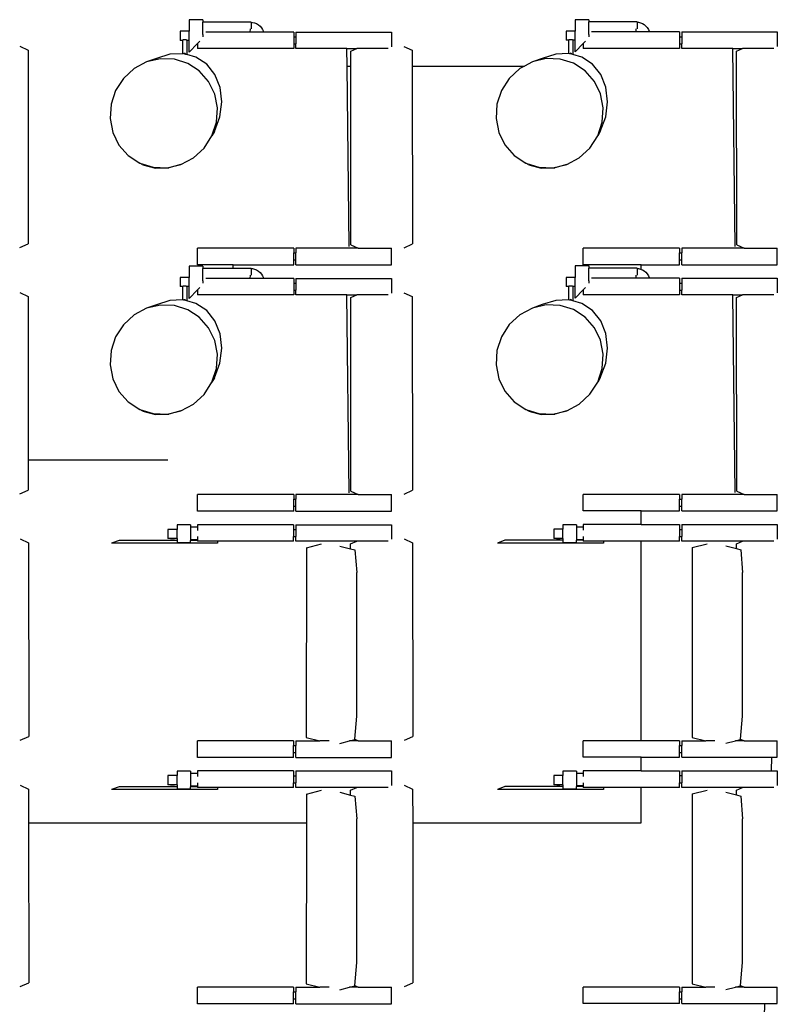
# Model space of a CAD drawing. Units: centimetres. Extents: x 580 to 3041, y 104 to 1175.
# Drawn here: x 2512 to 2679, y 566 to 783 of the extents above; entities that cross this region are included whole.
import ezdxf

# ---------------------------------------------------------------- set-up
doc = ezdxf.new("R2010")
doc.units = ezdxf.units.CM

msp = doc.modelspace()

# ---------------------------------------------------------------- linework, layer by layer
for p, q in [((2552.12, 782.86), (2549.12, 782.86)), ((2549.12, 782.86), (2549.12, 780.32)), ((2552.12, 782.86), (2552.12, 782.36)), ((2562.8, 782.36), (2552.12, 782.36)), ((2552.12, 779.63), (2552.12, 782.36)), ((2562.8, 782.31), (2562.8, 782.36)), ((2562.8, 782.31), (2563.09, 782.29)), ((2562.8, 782.31), (2562.8, 780.84)), ((2563.09, 782.29), (2563.54, 782.18)), ((2563.54, 782.18), (2563.98, 782)), ((2563.98, 782), (2564.38, 781.76)), ((2637.23, 782.88), (2634.23, 782.88)), ((2634.23, 782.88), (2634.23, 780.34)), ((2637.23, 782.88), (2637.23, 782.38)), ((2647.91, 782.38), (2637.23, 782.38)), ((2637.23, 779.64), (2637.23, 782.38)), ((2647.91, 782.32), (2647.91, 782.38)), ((2647.91, 782.32), (2648.2, 782.3)), ((2647.91, 782.32), (2647.91, 780.85)), ((2648.2, 782.3), (2648.65, 782.19)), ((2648.65, 782.19), (2649.09, 782.02)), ((2649.09, 782.02), (2649.49, 781.78)), ((2549.12, 780.32), (2547.12, 780.32)), ((2547.12, 780.32), (2547.12, 778.32)), ((2549.12, 778.32), (2549.12, 780.32)), ((2562.57, 780.15), (2552.77, 780.15)), ((2562.57, 780.15), (2562.62, 780.84)), ((2565.52, 780.15), (2562.57, 780.15)), ((2564.38, 781.76), (2564.73, 781.46)), ((2564.73, 781.46), (2565.04, 781.11)), ((2565.04, 781.11), (2565.29, 780.72)), ((2565.29, 780.72), (2565.48, 780.29)), ((2565.48, 780.29), (2565.52, 780.15)), ((2572.15, 780.15), (2565.52, 780.15)), ((2572.15, 780.15), (2572.15, 779.11)), ((2572.65, 780.15), (2572.65, 779.11)), ((2572.65, 780.15), (2593.72, 780.15)), ((2593.72, 780.15), (2593.72, 776.92)), ((2634.23, 780.34), (2632.23, 780.34)), ((2632.23, 780.34), (2632.23, 778.34)), ((2634.23, 778.34), (2634.23, 780.34)), ((2647.68, 780.17), (2637.88, 780.17)), ((2647.68, 780.17), (2647.73, 780.86)), ((2650.63, 780.17), (2647.68, 780.17)), ((2649.49, 781.78), (2649.85, 781.48)), ((2649.85, 781.48), (2650.15, 781.13)), ((2650.15, 781.13), (2650.4, 780.73)), ((2650.4, 780.73), (2650.59, 780.31)), ((2650.59, 780.31), (2650.63, 780.17)), ((2657.26, 780.17), (2650.63, 780.17)), ((2657.26, 780.17), (2657.26, 779.12)), ((2657.76, 780.17), (2657.76, 779.12)), ((2657.76, 780.17), (2678.83, 780.17)), ((2678.83, 780.17), (2678.83, 776.93)), ((2547.65, 778.32), (2547.12, 778.32)), ((2547.66, 778.37), (2547.65, 778.36)), ((2547.65, 778.36), (2547.65, 778.32)), ((2547.65, 778.32), (2547.65, 775.38)), ((2547.71, 778.39), (2547.66, 778.37)), ((2547.79, 778.4), (2547.71, 778.39)), ((2547.88, 778.41), (2547.79, 778.4)), ((2548, 778.42), (2547.88, 778.41)), ((2548.12, 778.42), (2548, 778.42)), ((2548.25, 778.42), (2548.12, 778.42)), ((2548.36, 778.41), (2548.25, 778.42)), ((2548.46, 778.4), (2548.36, 778.41)), ((2548.54, 778.39), (2548.46, 778.4)), ((2548.46, 778.32), (2548.46, 778.32)), ((2548.59, 778.37), (2548.54, 778.39)), ((2548.6, 778.36), (2548.59, 778.37)), ((2548.59, 778.34), (2548.6, 778.36)), ((2548.6, 778.32), (2548.59, 778.32)), ((2548.6, 778.36), (2548.6, 778.32)), ((2549.12, 778.32), (2548.6, 778.32)), ((2548.6, 778.32), (2548.6, 775.17)), ((2549.12, 775.74), (2549.12, 778.32)), ((2550.92, 777.61), (2549.12, 775.74)), ((2551.44, 778.15), (2550.92, 777.61)), ((2550.92, 777.61), (2550.92, 776.51)), ((2552.12, 779.63), (2552.12, 779.06)), ((2572.15, 779.11), (2572.65, 779.11)), ((2572.15, 779.11), (2572.15, 777.56)), ((2572.15, 777.56), (2572.65, 777.56)), ((2572.15, 777.56), (2572.15, 776.51)), ((2572.65, 779.11), (2572.65, 777.56)), ((2572.65, 776.51), (2572.65, 777.56)), ((2632.76, 778.34), (2632.23, 778.34)), ((2632.77, 778.39), (2632.76, 778.37)), ((2632.76, 778.37), (2632.76, 778.34)), ((2632.76, 778.34), (2632.76, 775.39)), ((2632.82, 778.4), (2632.77, 778.39)), ((2632.9, 778.42), (2632.82, 778.4)), ((2633, 778.43), (2632.9, 778.42)), ((2633.11, 778.43), (2633, 778.43)), ((2633.23, 778.43), (2633.11, 778.43)), ((2633.36, 778.43), (2633.23, 778.43)), ((2633.47, 778.43), (2633.36, 778.43)), ((2633.57, 778.42), (2633.47, 778.43)), ((2633.65, 778.4), (2633.57, 778.42)), ((2633.57, 778.34), (2633.57, 778.34)), ((2633.7, 778.39), (2633.65, 778.4)), ((2633.71, 778.37), (2633.7, 778.39)), ((2633.7, 778.36), (2633.71, 778.37)), ((2633.71, 778.34), (2633.7, 778.34)), ((2633.71, 778.37), (2633.71, 778.34)), ((2634.23, 778.34), (2633.71, 778.34)), ((2633.71, 778.34), (2633.71, 775.19)), ((2634.23, 775.76), (2634.23, 778.34)), ((2636.03, 777.62), (2634.23, 775.76)), ((2636.55, 778.16), (2636.03, 777.62)), ((2636.03, 777.62), (2636.03, 776.53)), ((2637.23, 779.64), (2637.23, 779.07)), ((2657.26, 779.12), (2657.76, 779.12)), ((2657.26, 779.12), (2657.26, 777.57)), ((2657.26, 777.57), (2657.76, 777.57)), ((2657.26, 777.57), (2657.26, 776.53)), ((2657.76, 779.12), (2657.76, 777.57)), ((2657.76, 776.53), (2657.76, 777.57)), ((2511.72, 777), (2513.56, 776.14)), ((2513.56, 776.14), (2513.62, 733.45)), ((2547.65, 775.38), (2544.85, 775.29)), ((2547.83, 775.39), (2547.65, 775.38)), ((2547.94, 775.35), (2547.83, 775.39)), ((2548, 775.41), (2547.94, 775.35)), ((2548.4, 775.23), (2547.94, 775.35)), ((2548.12, 775.45), (2548, 775.41)), ((2548.25, 775.41), (2548.12, 775.45)), ((2548.36, 775.3), (2548.25, 775.41)), ((2572.15, 776.51), (2550.92, 776.51)), ((2583.9, 776.51), (2572.65, 776.51)), ((2583.95, 772.62), (2583.9, 776.51)), ((2583.9, 776.51), (2586.06, 776.51)), ((2584.73, 775.9), (2586.06, 776.51)), ((2584.73, 772.62), (2584.73, 775.9)), ((2592.98, 776.51), (2586.06, 776.51)), ((2596.47, 776.98), (2598.31, 776.13)), ((2598.31, 776.13), (2598.32, 772.62)), ((2632.76, 775.39), (2629.96, 775.3)), ((2632.94, 775.4), (2632.76, 775.39)), ((2633.05, 775.37), (2632.94, 775.4)), ((2633.11, 775.42), (2633.05, 775.37)), ((2633.51, 775.24), (2633.05, 775.37)), ((2633.23, 775.46), (2633.11, 775.42)), ((2633.36, 775.42), (2633.23, 775.46)), ((2633.47, 775.31), (2633.36, 775.42)), ((2657.26, 776.53), (2636.03, 776.53)), ((2669.01, 776.53), (2657.76, 776.53)), ((2669.53, 732.88), (2669.01, 776.53)), ((2669.01, 776.53), (2671.17, 776.53)), ((2669.84, 775.91), (2671.17, 776.53)), ((2669.9, 733.22), (2669.84, 775.91)), ((2678.09, 776.53), (2671.17, 776.53)), ((2539.72, 773.56), (2536.94, 772.08)), ((2541.86, 774.34), (2539.72, 773.56)), ((2542.76, 774.27), (2539.72, 773.56)), ((2544.85, 775.29), (2541.86, 774.34)), ((2545.84, 774.16), (2542.76, 774.27)), ((2548.77, 773.24), (2545.84, 774.16)), ((2548.4, 775.23), (2548.36, 775.3)), ((2548.6, 775.17), (2548.4, 775.23)), ((2550.6, 774.62), (2548.6, 775.17)), ((2551.34, 771.57), (2548.77, 773.24)), ((2552.98, 773.04), (2550.6, 774.62)), ((2624.83, 773.57), (2623.04, 772.62)), ((2626.97, 774.35), (2624.83, 773.57)), ((2627.87, 774.28), (2624.83, 773.57)), ((2629.96, 775.3), (2626.97, 774.35)), ((2630.95, 774.17), (2627.87, 774.28)), ((2633.88, 773.25), (2630.95, 774.17)), ((2633.51, 775.24), (2633.47, 775.31)), ((2633.71, 775.19), (2633.51, 775.24)), ((2635.71, 774.63), (2633.71, 775.19)), ((2636.45, 771.58), (2633.88, 773.25)), ((2638.09, 773.06), (2635.71, 774.63)), ((2536.94, 772.08), (2534.61, 769.93)), ((2553.37, 769.26), (2551.34, 771.57)), ((2554.79, 770.77), (2552.98, 773.04)), ((2583.95, 772.62), (2584.73, 772.62)), ((2584.42, 732.87), (2583.95, 772.62)), ((2584.79, 733.2), (2584.73, 772.62)), ((2598.32, 772.62), (2623.04, 772.62)), ((2598.32, 772.62), (2598.37, 733.43)), ((2622.05, 772.09), (2619.72, 769.94)), ((2623.04, 772.62), (2622.05, 772.09)), ((2638.48, 769.27), (2636.45, 771.58)), ((2639.9, 770.78), (2638.09, 773.06)), ((2534.61, 769.93), (2532.88, 767.25)), ((2554.73, 766.47), (2553.37, 769.26)), ((2555.91, 767.94), (2554.79, 770.77)), ((2619.72, 769.94), (2617.99, 767.27)), ((2639.84, 766.49), (2638.48, 769.27)), ((2641.02, 767.96), (2639.9, 770.78)), ((2532.88, 767.25), (2531.88, 764.23)), ((2556.28, 764.76), (2555.91, 767.94)), ((2617.99, 767.27), (2616.99, 764.25)), ((2641.39, 764.78), (2641.02, 767.96)), ((2555.33, 763.4), (2554.73, 766.47)), ((2555.86, 761.45), (2556.28, 764.76)), ((2640.44, 763.41), (2639.84, 766.49)), ((2640.97, 761.46), (2641.39, 764.78)), ((2531.88, 764.23), (2531.67, 761.08)), ((2555.11, 760.25), (2555.33, 763.4)), ((2616.99, 764.25), (2616.78, 761.1)), ((2640.23, 760.26), (2640.44, 763.41)), ((2531.67, 761.08), (2532.26, 758.01)), ((2554.11, 757.23), (2555.11, 760.25)), ((2554.68, 758.22), (2555.86, 761.45)), ((2616.78, 761.1), (2617.37, 758.02)), ((2639.22, 757.25), (2640.23, 760.26)), ((2639.79, 758.23), (2640.97, 761.46)), ((2532.26, 758.01), (2533.62, 755.22)), ((2554.68, 758.22), (2554.11, 757.23)), ((2617.37, 758.02), (2618.73, 755.24)), ((2639.79, 758.23), (2639.22, 757.25)), ((2552.39, 754.56), (2554.11, 757.23)), ((2637.5, 754.57), (2639.22, 757.25)), ((2533.62, 755.22), (2535.66, 752.92)), ((2550.05, 752.41), (2552.39, 754.56)), ((2618.73, 755.24), (2620.77, 752.93)), ((2635.16, 752.42), (2637.5, 754.57)), ((2535.66, 752.92), (2538.23, 751.25)), ((2547.28, 750.92), (2550.05, 752.41)), ((2620.77, 752.93), (2623.34, 751.26)), ((2632.39, 750.94), (2635.16, 752.42)), ((2538.23, 751.25), (2541.15, 750.32)), ((2538.89, 750.86), (2538.23, 751.25)), ((2538.89, 750.86), (2541.66, 750.1)), ((2541.15, 750.32), (2544.24, 750.21)), ((2541.66, 750.1), (2544.64, 750.19)), ((2544.24, 750.21), (2547.28, 750.92)), ((2547.28, 750.92), (2544.64, 750.19)), ((2623.34, 751.26), (2626.26, 750.34)), ((2624, 750.88), (2623.34, 751.26)), ((2624, 750.88), (2626.77, 750.11)), ((2626.26, 750.34), (2629.35, 750.23)), ((2626.77, 750.11), (2629.75, 750.21)), ((2629.35, 750.23), (2632.39, 750.94)), ((2632.39, 750.94), (2629.75, 750.21)), ((2511.78, 732.6), (2513.62, 733.45)), ((2550.92, 728.82), (2550.92, 732.46)), ((2558.83, 732.46), (2550.92, 732.46)), ((2558.83, 732.46), (2558.83, 732.56)), ((2572.15, 732.46), (2558.83, 732.46)), ((2572.15, 732.46), (2572.15, 731.42)), ((2572.65, 732.46), (2572.65, 731.42)), ((2586.39, 732.46), (2572.65, 732.46)), ((2584.79, 733.2), (2586.39, 732.46)), ((2586.39, 732.46), (2593.72, 732.46)), ((2593.72, 728.82), (2593.72, 732.46)), ((2596.53, 732.58), (2598.37, 733.43)), ((2636.03, 728.84), (2636.03, 732.48)), ((2648.83, 732.48), (2636.03, 732.48)), ((2648.83, 732.48), (2648.83, 732.63)), ((2657.26, 732.48), (2648.83, 732.48)), ((2657.26, 732.48), (2657.26, 731.43)), ((2657.76, 732.48), (2657.76, 731.43)), ((2671.5, 732.48), (2657.76, 732.48)), ((2669.9, 733.22), (2671.5, 732.48)), ((2671.5, 732.48), (2678.83, 732.48)), ((2678.83, 728.84), (2678.83, 732.48)), ((2572.15, 731.42), (2572.65, 731.42)), ((2572.15, 729.87), (2572.15, 731.42)), ((2572.15, 729.87), (2572.65, 729.87)), ((2572.15, 728.82), (2572.15, 729.87)), ((2572.65, 729.87), (2572.65, 731.42)), ((2572.65, 728.82), (2572.65, 729.87)), ((2657.26, 731.43), (2657.76, 731.43)), ((2657.26, 729.88), (2657.26, 731.43)), ((2657.26, 729.88), (2657.76, 729.88)), ((2657.26, 728.84), (2657.26, 729.88)), ((2657.76, 729.88), (2657.76, 731.43)), ((2657.76, 728.84), (2657.76, 729.88)), ((2552.12, 728.53), (2549.12, 728.53)), ((2549.12, 728.53), (2549.12, 725.99)), ((2558.83, 728.82), (2550.92, 728.82)), ((2552.12, 728.53), (2552.12, 728.03)), ((2558.83, 728.03), (2552.12, 728.03)), ((2552.12, 725.3), (2552.12, 728.03)), ((2558.83, 728.03), (2558.83, 728.82)), ((2558.83, 728.82), (2572.15, 728.82)), ((2562.8, 728.03), (2558.83, 728.03)), ((2562.8, 727.98), (2562.8, 728.03)), ((2562.8, 727.98), (2563.09, 727.96)), ((2562.8, 727.98), (2562.8, 726.51)), ((2563.09, 727.96), (2563.54, 727.85)), ((2563.54, 727.85), (2563.98, 727.67)), ((2563.98, 727.67), (2564.38, 727.43)), ((2572.65, 728.82), (2593.72, 728.82)), ((2637.23, 728.55), (2634.23, 728.55)), ((2634.23, 728.55), (2634.23, 726.01)), ((2648.83, 728.84), (2636.03, 728.84)), ((2637.23, 728.55), (2637.23, 728.05)), ((2647.91, 728.05), (2637.23, 728.05)), ((2637.23, 725.31), (2637.23, 728.05)), ((2647.91, 727.99), (2647.91, 728.05)), ((2647.91, 727.99), (2648.2, 727.97)), ((2647.91, 727.99), (2647.91, 726.52)), ((2648.2, 727.97), (2648.65, 727.86)), ((2648.65, 727.86), (2648.83, 727.79)), ((2648.83, 727.79), (2648.83, 728.84)), ((2648.83, 728.84), (2657.26, 728.84)), ((2648.83, 727.79), (2649.09, 727.69)), ((2649.09, 727.69), (2649.49, 727.45)), ((2657.76, 728.84), (2678.83, 728.84)), ((2549.12, 725.99), (2547.12, 725.99)), ((2547.12, 725.99), (2547.12, 723.99)), ((2549.12, 723.99), (2549.12, 725.99)), ((2562.57, 725.82), (2552.77, 725.82)), ((2562.57, 725.82), (2562.62, 726.51)), ((2565.52, 725.82), (2562.57, 725.82)), ((2564.38, 727.43), (2564.73, 727.13)), ((2564.73, 727.13), (2565.04, 726.78)), ((2565.04, 726.78), (2565.29, 726.39)), ((2565.29, 726.39), (2565.48, 725.96)), ((2565.48, 725.96), (2565.52, 725.82)), ((2572.15, 725.82), (2565.52, 725.82)), ((2572.15, 725.82), (2572.15, 724.78)), ((2572.65, 725.82), (2572.65, 724.78)), ((2572.65, 725.82), (2593.72, 725.82)), ((2593.72, 725.82), (2593.72, 722.59)), ((2634.23, 726.01), (2632.23, 726.01)), ((2632.23, 726.01), (2632.23, 724.01)), ((2634.23, 724.01), (2634.23, 726.01)), ((2647.68, 725.84), (2637.88, 725.84)), ((2647.68, 725.84), (2647.73, 726.53)), ((2650.63, 725.84), (2647.68, 725.84)), ((2649.49, 727.45), (2649.85, 727.15)), ((2649.85, 727.15), (2650.15, 726.8)), ((2650.15, 726.8), (2650.4, 726.4)), ((2650.4, 726.4), (2650.59, 725.98)), ((2650.59, 725.98), (2650.63, 725.84)), ((2657.26, 725.84), (2650.63, 725.84)), ((2657.26, 725.84), (2657.26, 724.79)), ((2657.76, 725.84), (2657.76, 724.79)), ((2657.76, 725.84), (2678.83, 725.84)), ((2678.83, 725.84), (2678.83, 722.6)), ((2547.65, 723.99), (2547.12, 723.99)), ((2547.66, 724.04), (2547.65, 724.03)), ((2547.65, 724.03), (2547.65, 723.99)), ((2547.65, 723.99), (2547.65, 721.05)), ((2547.71, 724.06), (2547.66, 724.04)), ((2547.79, 724.07), (2547.71, 724.06)), ((2547.79, 723.99), (2547.78, 723.99)), ((2547.88, 724.08), (2547.79, 724.07)), ((2548, 724.09), (2547.88, 724.08)), ((2548.12, 724.09), (2548, 724.09)), ((2548.25, 724.09), (2548.12, 724.09)), ((2548.36, 724.08), (2548.25, 724.09)), ((2548.46, 724.07), (2548.36, 724.08)), ((2548.54, 724.06), (2548.46, 724.07)), ((2548.59, 724.04), (2548.54, 724.06)), ((2548.6, 724.03), (2548.59, 724.04)), ((2548.59, 724.01), (2548.6, 724.03)), ((2548.6, 723.99), (2548.59, 723.99)), ((2548.6, 724.03), (2548.6, 723.99)), ((2549.12, 723.99), (2548.6, 723.99)), ((2548.6, 723.99), (2548.6, 720.84)), ((2549.12, 721.41), (2549.12, 723.99)), ((2550.92, 723.28), (2549.12, 721.41)), ((2551.44, 723.82), (2550.92, 723.28)), ((2550.92, 723.28), (2550.92, 722.18)), ((2552.12, 725.3), (2552.12, 724.73)), ((2572.15, 724.78), (2572.65, 724.78)), ((2572.15, 724.78), (2572.15, 723.23)), ((2572.15, 723.23), (2572.65, 723.23)), ((2572.15, 723.23), (2572.15, 722.18)), ((2572.65, 724.78), (2572.65, 723.23)), ((2572.65, 722.18), (2572.65, 723.23)), ((2632.76, 724.01), (2632.23, 724.01)), ((2632.77, 724.06), (2632.76, 724.04)), ((2632.76, 724.04), (2632.76, 724.01)), ((2632.76, 724.01), (2632.76, 721.06)), ((2632.82, 724.07), (2632.77, 724.06)), ((2632.9, 724.09), (2632.82, 724.07)), ((2633, 724.1), (2632.9, 724.09)), ((2633.11, 724.1), (2633, 724.1)), ((2633.23, 724.1), (2633.11, 724.1)), ((2633.36, 724.1), (2633.23, 724.1)), ((2633.47, 724.1), (2633.36, 724.1)), ((2633.57, 724.09), (2633.47, 724.1)), ((2633.65, 724.07), (2633.57, 724.09)), ((2633.7, 724.06), (2633.65, 724.07)), ((2633.71, 724.04), (2633.7, 724.06)), ((2633.7, 724.03), (2633.71, 724.04)), ((2633.71, 724.01), (2633.7, 724.01)), ((2633.71, 724.04), (2633.71, 724.01)), ((2634.23, 724.01), (2633.71, 724.01)), ((2633.71, 724.01), (2633.71, 720.86)), ((2634.23, 721.43), (2634.23, 724.01)), ((2636.03, 723.29), (2634.23, 721.43)), ((2636.55, 723.83), (2636.03, 723.29)), ((2636.03, 723.29), (2636.03, 722.2)), ((2637.23, 725.31), (2637.23, 724.74)), ((2657.26, 724.79), (2657.76, 724.79)), ((2657.26, 724.79), (2657.26, 723.24)), ((2657.26, 723.24), (2657.76, 723.24)), ((2657.26, 723.24), (2657.26, 722.2)), ((2657.76, 724.79), (2657.76, 723.24)), ((2657.76, 722.2), (2657.76, 723.24)), ((2511.72, 722.67), (2513.56, 721.81)), ((2513.56, 721.81), (2513.61, 685.72)), ((2547.65, 721.05), (2544.85, 720.96)), ((2547.83, 721.06), (2547.65, 721.05)), ((2547.94, 721.02), (2547.83, 721.06)), ((2548, 721.08), (2547.94, 721.02)), ((2548.12, 721.12), (2548, 721.08)), ((2548.25, 721.08), (2548.12, 721.12)), ((2548.36, 720.97), (2548.25, 721.08)), ((2572.15, 722.18), (2550.92, 722.18)), ((2583.9, 722.18), (2572.65, 722.18)), ((2584.42, 678.54), (2583.9, 722.18)), ((2583.9, 722.18), (2586.06, 722.18)), ((2584.73, 721.57), (2586.06, 722.18)), ((2584.79, 678.87), (2584.73, 721.57)), ((2592.98, 722.18), (2586.06, 722.18)), ((2596.47, 722.65), (2598.31, 721.8)), ((2598.31, 721.8), (2598.37, 679.1)), ((2632.76, 721.06), (2629.96, 720.97)), ((2632.94, 721.07), (2632.76, 721.06)), ((2633.05, 721.04), (2632.94, 721.07)), ((2633.11, 721.09), (2633.05, 721.04)), ((2633.23, 721.13), (2633.11, 721.09)), ((2633.36, 721.09), (2633.23, 721.13)), ((2633.47, 720.98), (2633.36, 721.09)), ((2657.26, 722.2), (2636.03, 722.2)), ((2669.01, 722.2), (2657.76, 722.2)), ((2669.53, 678.55), (2669.01, 722.2)), ((2669.01, 722.2), (2671.17, 722.2)), ((2669.84, 721.58), (2671.17, 722.2)), ((2669.9, 678.89), (2669.84, 721.58)), ((2678.09, 722.2), (2671.17, 722.2)), ((2539.72, 719.23), (2536.94, 717.75)), ((2541.86, 720.01), (2539.72, 719.23)), ((2542.76, 719.94), (2539.72, 719.23)), ((2544.85, 720.96), (2541.86, 720.01)), ((2545.84, 719.83), (2542.76, 719.94)), ((2548.77, 718.91), (2545.84, 719.83)), ((2548.4, 720.9), (2547.94, 721.02)), ((2548.4, 720.9), (2548.36, 720.97)), ((2548.6, 720.84), (2548.4, 720.9)), ((2550.6, 720.29), (2548.6, 720.84)), ((2551.34, 717.24), (2548.77, 718.91)), ((2552.98, 718.71), (2550.6, 720.29)), ((2624.83, 719.24), (2622.05, 717.76)), ((2626.97, 720.02), (2624.83, 719.24)), ((2627.87, 719.95), (2624.83, 719.24)), ((2629.96, 720.97), (2626.97, 720.02)), ((2630.95, 719.84), (2627.87, 719.95)), ((2633.88, 718.92), (2630.95, 719.84)), ((2633.51, 720.91), (2633.05, 721.04)), ((2633.51, 720.91), (2633.47, 720.98)), ((2633.71, 720.86), (2633.51, 720.91)), ((2635.71, 720.3), (2633.71, 720.86)), ((2636.45, 717.25), (2633.88, 718.92)), ((2638.09, 718.73), (2635.71, 720.3)), ((2536.94, 717.75), (2534.61, 715.6)), ((2553.37, 714.93), (2551.34, 717.24)), ((2554.79, 716.44), (2552.98, 718.71)), ((2622.05, 717.76), (2619.72, 715.61)), ((2638.48, 714.94), (2636.45, 717.25)), ((2639.9, 716.45), (2638.09, 718.73)), ((2534.61, 715.6), (2532.88, 712.92)), ((2554.73, 712.14), (2553.37, 714.93)), ((2555.91, 713.61), (2554.79, 716.44)), ((2619.72, 715.61), (2617.99, 712.94)), ((2639.84, 712.16), (2638.48, 714.94)), ((2641.02, 713.63), (2639.9, 716.45)), ((2532.88, 712.92), (2531.88, 709.9)), ((2556.28, 710.43), (2555.91, 713.61)), ((2617.99, 712.94), (2616.99, 709.92)), ((2641.39, 710.45), (2641.02, 713.63)), ((2555.33, 709.07), (2554.73, 712.14)), ((2555.86, 707.12), (2556.28, 710.43)), ((2640.44, 709.08), (2639.84, 712.16)), ((2640.97, 707.13), (2641.39, 710.45)), ((2531.88, 709.9), (2531.67, 706.75)), ((2555.11, 705.92), (2555.33, 709.07)), ((2616.99, 709.92), (2616.78, 706.77)), ((2640.23, 705.93), (2640.44, 709.08)), ((2531.67, 706.75), (2532.26, 703.68)), ((2554.11, 702.9), (2555.11, 705.92)), ((2554.68, 703.89), (2555.86, 707.12)), ((2616.78, 706.77), (2617.37, 703.69)), ((2639.22, 702.92), (2640.23, 705.93)), ((2639.79, 703.9), (2640.97, 707.13)), ((2532.26, 703.68), (2533.62, 700.89)), ((2554.68, 703.89), (2554.11, 702.9)), ((2617.37, 703.69), (2618.73, 700.91)), ((2639.79, 703.9), (2639.22, 702.92)), ((2552.39, 700.23), (2554.11, 702.9)), ((2637.5, 700.24), (2639.22, 702.92)), ((2533.62, 700.89), (2535.66, 698.59)), ((2550.05, 698.08), (2552.39, 700.23)), ((2618.73, 700.91), (2620.77, 698.6)), ((2635.16, 698.09), (2637.5, 700.24)), ((2535.66, 698.59), (2538.23, 696.92)), ((2547.28, 696.59), (2550.05, 698.08)), ((2620.77, 698.6), (2623.34, 696.93)), ((2632.39, 696.61), (2635.16, 698.09)), ((2538.23, 696.92), (2541.15, 695.99)), ((2538.89, 696.53), (2538.23, 696.92)), ((2538.89, 696.53), (2541.66, 695.77)), ((2541.15, 695.99), (2544.24, 695.88)), ((2541.66, 695.77), (2544.64, 695.86)), ((2544.24, 695.88), (2547.28, 696.59)), ((2547.28, 696.59), (2544.64, 695.86)), ((2623.34, 696.93), (2626.26, 696.01)), ((2624, 696.55), (2623.34, 696.93)), ((2624, 696.55), (2626.77, 695.78)), ((2626.26, 696.01), (2629.35, 695.9)), ((2626.77, 695.78), (2629.75, 695.88)), ((2629.35, 695.9), (2632.39, 696.61)), ((2632.39, 696.61), (2629.75, 695.88)), ((2544.41, 685.72), (2513.61, 685.72)), ((2513.61, 685.72), (2513.62, 679.12)), ((2511.78, 678.27), (2513.62, 679.12)), ((2550.92, 674.49), (2550.92, 678.13)), ((2572.15, 678.13), (2550.92, 678.13)), ((2572.15, 678.13), (2572.15, 677.09)), ((2572.65, 678.13), (2572.65, 677.09)), ((2586.39, 678.13), (2572.65, 678.13)), ((2584.79, 678.87), (2586.39, 678.13)), ((2586.39, 678.13), (2593.72, 678.13)), ((2593.72, 674.49), (2593.72, 678.13)), ((2596.53, 678.25), (2598.37, 679.1)), ((2636.03, 674.51), (2636.03, 678.15)), ((2648.83, 678.15), (2636.03, 678.15)), ((2648.83, 678.15), (2648.83, 678.3)), ((2657.26, 678.15), (2648.83, 678.15)), ((2657.26, 678.15), (2657.26, 677.1)), ((2657.76, 678.15), (2657.76, 677.1)), ((2671.5, 678.15), (2657.76, 678.15)), ((2669.9, 678.89), (2671.5, 678.15)), ((2671.5, 678.15), (2678.83, 678.15)), ((2678.83, 674.51), (2678.83, 678.15)), ((2572.15, 677.09), (2572.65, 677.09)), ((2572.15, 675.54), (2572.15, 677.09)), ((2572.15, 675.54), (2572.65, 675.54)), ((2572.15, 674.49), (2572.15, 675.54)), ((2572.65, 675.54), (2572.65, 677.09)), ((2572.65, 674.49), (2572.65, 675.54)), ((2657.26, 677.1), (2657.76, 677.1)), ((2657.26, 675.55), (2657.26, 677.1)), ((2657.26, 675.55), (2657.76, 675.55)), ((2657.26, 674.51), (2657.26, 675.55)), ((2657.76, 675.55), (2657.76, 677.1)), ((2657.76, 674.51), (2657.76, 675.55)), ((2572.15, 674.49), (2550.92, 674.49)), ((2572.65, 674.49), (2593.72, 674.49)), ((2648.83, 674.51), (2636.03, 674.51)), ((2648.83, 671.51), (2648.83, 674.51)), ((2648.83, 674.51), (2657.26, 674.51)), ((2657.76, 674.51), (2678.83, 674.51)), ((2549.42, 671.46), (2546.42, 671.46)), ((2546.42, 671.46), (2546.42, 670.46)), ((2549.42, 671.46), (2549.42, 670.96)), ((2550.91, 671.49), (2550.91, 670.96)), ((2572.14, 671.49), (2550.91, 671.49)), ((2572.14, 671.49), (2572.14, 670.45)), ((2572.64, 671.49), (2572.64, 670.45)), ((2572.64, 671.49), (2593.71, 671.49)), ((2593.71, 671.49), (2593.71, 668.26)), ((2634.53, 671.47), (2631.53, 671.47)), ((2631.53, 671.47), (2631.53, 670.47)), ((2634.53, 671.47), (2634.53, 670.97)), ((2636.02, 671.51), (2636.02, 670.97)), ((2648.83, 671.51), (2636.02, 671.51)), ((2648.83, 671.51), (2657.25, 671.51)), ((2657.25, 671.51), (2657.25, 670.46)), ((2657.75, 671.51), (2657.75, 670.46)), ((2657.75, 671.51), (2678.82, 671.51)), ((2678.82, 671.51), (2678.82, 668.27)), ((2546.42, 670.46), (2544.42, 670.46)), ((2544.42, 670.46), (2544.42, 668.46)), ((2546.42, 668.46), (2546.42, 670.46)), ((2550.91, 670.96), (2549.42, 670.96)), ((2549.42, 670.96), (2549.42, 668.17)), ((2550.91, 670.96), (2550.91, 670.24)), ((2572.14, 670.45), (2572.64, 670.45)), ((2572.14, 670.45), (2572.14, 668.9)), ((2572.64, 670.45), (2572.64, 668.9)), ((2631.53, 670.47), (2629.53, 670.47)), ((2629.53, 670.47), (2629.53, 668.47)), ((2631.53, 668.47), (2631.53, 670.47)), ((2636.02, 670.97), (2634.53, 670.97)), ((2634.53, 670.97), (2634.53, 668.18)), ((2636.02, 670.97), (2636.02, 670.26)), ((2657.25, 670.46), (2657.75, 670.46)), ((2657.25, 670.46), (2657.25, 668.91)), ((2657.75, 670.46), (2657.75, 668.91)), ((2511.79, 668.34), (2513.64, 667.48)), ((2513.64, 667.48), (2513.7, 624.79)), ((2533.64, 668.02), (2531.98, 667.38)), ((2555.37, 667.38), (2531.98, 667.38)), ((2546.42, 668.02), (2533.64, 668.02)), ((2544.96, 668.46), (2544.42, 668.46)), ((2545, 668.42), (2544.96, 668.46)), ((2545.87, 668.46), (2544.96, 668.46)), ((2545.08, 668.38), (2545, 668.42)), ((2545.18, 668.35), (2545.08, 668.38)), ((2545.29, 668.34), (2545.18, 668.35)), ((2545.42, 668.33), (2545.29, 668.34)), ((2545.54, 668.34), (2545.42, 668.33)), ((2545.66, 668.35), (2545.54, 668.34)), ((2545.76, 668.38), (2545.66, 668.35)), ((2545.83, 668.42), (2545.76, 668.38)), ((2545.87, 668.46), (2545.83, 668.42)), ((2546.42, 668.46), (2545.87, 668.46)), ((2546.42, 668.46), (2546.42, 668.02)), ((2546.42, 668.02), (2546.42, 667.46)), ((2549.42, 667.46), (2546.42, 667.46)), ((2550.91, 668.17), (2549.42, 668.17)), ((2549.42, 668.17), (2549.42, 668.02)), ((2550.91, 668.02), (2549.42, 668.02)), ((2549.42, 667.46), (2549.42, 668.02)), ((2550.91, 668.89), (2550.91, 668.17)), ((2550.91, 668.17), (2550.91, 668.02)), ((2550.91, 668.02), (2550.91, 667.85)), ((2555.37, 667.85), (2550.91, 667.85)), ((2555.37, 667.85), (2555.37, 667.38)), ((2572.14, 667.85), (2555.37, 667.85)), ((2572.14, 668.9), (2572.64, 668.9)), ((2572.14, 667.85), (2572.14, 668.9)), ((2572.64, 667.85), (2572.64, 668.9)), ((2586.05, 667.85), (2572.64, 667.85)), ((2574.97, 666.41), (2578.26, 667.26)), ((2582.36, 666.78), (2584.72, 666.19)), ((2584.72, 667.24), (2586.05, 667.85)), ((2584.72, 666.19), (2584.72, 667.24)), ((2592.97, 667.85), (2586.05, 667.85)), ((2596.54, 668.33), (2598.39, 667.47)), ((2598.39, 667.47), (2598.45, 624.78)), ((2618.75, 668.04), (2617.09, 667.4)), ((2640.48, 667.4), (2617.09, 667.4)), ((2631.53, 668.04), (2618.75, 668.04)), ((2630.07, 668.47), (2629.53, 668.47)), ((2630.11, 668.43), (2630.07, 668.47)), ((2630.98, 668.47), (2630.07, 668.47)), ((2630.19, 668.4), (2630.11, 668.43)), ((2630.29, 668.37), (2630.19, 668.4)), ((2630.4, 668.35), (2630.29, 668.37)), ((2630.53, 668.35), (2630.4, 668.35)), ((2630.65, 668.35), (2630.53, 668.35)), ((2630.77, 668.37), (2630.65, 668.35)), ((2630.87, 668.4), (2630.77, 668.37)), ((2630.94, 668.43), (2630.87, 668.4)), ((2630.98, 668.47), (2630.94, 668.43)), ((2631.53, 668.47), (2630.98, 668.47)), ((2631.53, 668.47), (2631.53, 668.04)), ((2631.53, 668.04), (2631.53, 667.47)), ((2634.53, 667.47), (2631.53, 667.47)), ((2636.02, 668.18), (2634.53, 668.18)), ((2634.53, 668.18), (2634.53, 668.04)), ((2636.02, 668.04), (2634.53, 668.04)), ((2634.53, 667.47), (2634.53, 668.04)), ((2636.02, 668.9), (2636.02, 668.18)), ((2636.02, 668.18), (2636.02, 668.04)), ((2636.02, 668.04), (2636.02, 667.87)), ((2640.48, 667.87), (2636.02, 667.87)), ((2640.48, 667.87), (2640.48, 667.4)), ((2648.83, 667.87), (2640.48, 667.87)), ((2648.83, 623.82), (2648.83, 667.87)), ((2657.25, 667.87), (2648.83, 667.87)), ((2657.25, 668.91), (2657.75, 668.91)), ((2657.25, 667.87), (2657.25, 668.91)), ((2657.75, 667.87), (2657.75, 668.91)), ((2671.16, 667.87), (2657.75, 667.87)), ((2660.08, 666.43), (2663.37, 667.28)), ((2667.47, 666.8), (2669.83, 666.2)), ((2669.83, 667.25), (2671.16, 667.87)), ((2669.83, 666.2), (2669.83, 667.25)), ((2678.08, 667.87), (2671.16, 667.87)), ((2574.97, 666.41), (2574.94, 624.56)), ((2584.72, 666.19), (2585.65, 665.96)), ((2585.65, 665.96), (2586.07, 660.93)), ((2660.08, 666.43), (2660.05, 624.57)), ((2669.83, 666.2), (2670.76, 665.97)), ((2670.76, 665.97), (2671.18, 660.95)), ((2586.05, 629.22), (2586.07, 660.93)), ((2671.16, 629.23), (2671.18, 660.95)), ((2585.63, 624.15), (2586.05, 629.22)), ((2670.74, 624.16), (2671.16, 629.23)), ((2511.85, 623.94), (2513.7, 624.79)), ((2550.91, 620.16), (2550.91, 623.8)), ((2572.14, 623.8), (2550.91, 623.8)), ((2572.14, 623.8), (2572.14, 622.76)), ((2572.64, 623.8), (2572.64, 622.76)), ((2572.64, 623.8), (2577.94, 623.8)), ((2574.94, 624.56), (2577.94, 623.8)), ((2579.97, 623.8), (2577.94, 623.8)), ((2582.33, 623.25), (2584.49, 623.8)), ((2584.49, 623.8), (2585.63, 624.1)), ((2586.38, 623.8), (2584.49, 623.8)), ((2585.63, 624.15), (2586.38, 623.8)), ((2585.63, 624.1), (2585.63, 624.15)), ((2586.38, 623.8), (2593.71, 623.8)), ((2593.71, 620.16), (2593.71, 623.8)), ((2596.6, 623.93), (2598.45, 624.78)), ((2636.02, 620.18), (2636.02, 623.82)), ((2648.83, 623.82), (2636.02, 623.82)), ((2657.25, 623.82), (2648.83, 623.82)), ((2657.25, 623.82), (2657.25, 622.77)), ((2657.75, 623.82), (2657.75, 622.77)), ((2657.75, 623.82), (2663.05, 623.82)), ((2660.05, 624.57), (2663.05, 623.82)), ((2665.08, 623.82), (2663.05, 623.82)), ((2667.44, 623.26), (2669.6, 623.82)), ((2669.6, 623.82), (2670.74, 624.11)), ((2671.49, 623.82), (2669.6, 623.82)), ((2670.74, 624.16), (2671.49, 623.82)), ((2670.74, 624.11), (2670.74, 624.16)), ((2671.49, 623.82), (2678.82, 623.82)), ((2677.63, 623.84), (2677.63, 623.82)), ((2678.82, 620.18), (2678.82, 623.82)), ((2572.14, 622.76), (2572.64, 622.76)), ((2572.14, 621.21), (2572.14, 622.76)), ((2572.14, 621.21), (2572.64, 621.21)), ((2572.14, 620.16), (2572.14, 621.21)), ((2572.64, 621.21), (2572.64, 622.76)), ((2572.64, 620.16), (2572.64, 621.21)), ((2657.25, 622.77), (2657.75, 622.77)), ((2657.25, 621.22), (2657.25, 622.77)), ((2657.25, 621.22), (2657.75, 621.22)), ((2657.25, 620.18), (2657.25, 621.22)), ((2657.75, 621.22), (2657.75, 622.77)), ((2657.75, 620.18), (2657.75, 621.22)), ((2572.14, 620.16), (2550.91, 620.16)), ((2572.64, 620.16), (2593.71, 620.16)), ((2648.83, 620.18), (2636.02, 620.18)), ((2648.83, 617.18), (2648.83, 620.18)), ((2648.83, 620.18), (2657.25, 620.18)), ((2657.75, 620.18), (2678.82, 620.18)), ((2677.53, 620.18), (2677.44, 617.18)), ((2549.42, 617.13), (2546.42, 617.13)), ((2546.42, 617.13), (2546.42, 616.13)), ((2549.42, 617.13), (2549.42, 616.63)), ((2550.91, 617.16), (2550.91, 616.63)), ((2572.14, 617.16), (2550.91, 617.16)), ((2572.14, 617.16), (2572.14, 616.12)), ((2572.64, 617.16), (2572.64, 616.12)), ((2572.64, 617.16), (2593.71, 617.16)), ((2593.71, 617.16), (2593.71, 613.93)), ((2634.53, 617.14), (2631.53, 617.14)), ((2631.53, 617.14), (2631.53, 616.14)), ((2634.53, 617.14), (2634.53, 616.64)), ((2636.02, 617.18), (2636.02, 616.64)), ((2648.83, 617.18), (2636.02, 617.18)), ((2648.83, 617.18), (2657.25, 617.18)), ((2657.25, 617.18), (2657.25, 616.13)), ((2657.75, 617.18), (2657.75, 616.13)), ((2657.75, 617.18), (2678.82, 617.18)), ((2678.82, 617.18), (2678.82, 613.94)), ((2546.42, 616.13), (2544.42, 616.13)), ((2544.42, 616.13), (2544.42, 614.13)), ((2546.42, 614.13), (2546.42, 616.13)), ((2550.91, 616.63), (2549.42, 616.63)), ((2549.42, 616.63), (2549.42, 613.84)), ((2550.91, 616.63), (2550.91, 615.91)), ((2572.14, 616.12), (2572.64, 616.12)), ((2572.14, 616.12), (2572.14, 614.56)), ((2572.64, 616.12), (2572.64, 614.56)), ((2631.53, 616.14), (2629.53, 616.14)), ((2629.53, 616.14), (2629.53, 614.14)), ((2631.53, 614.14), (2631.53, 616.14)), ((2636.02, 616.64), (2634.53, 616.64)), ((2634.53, 616.64), (2634.53, 613.85)), ((2636.02, 616.64), (2636.02, 615.93)), ((2657.25, 616.13), (2657.75, 616.13)), ((2657.25, 616.13), (2657.25, 614.58)), ((2657.75, 616.13), (2657.75, 614.58)), ((2511.79, 614.01), (2513.64, 613.15)), ((2513.64, 613.15), (2513.65, 605.72)), ((2533.64, 613.69), (2531.98, 613.05)), ((2555.37, 613.05), (2531.98, 613.05)), ((2546.42, 613.69), (2533.64, 613.69)), ((2544.96, 614.13), (2544.42, 614.13)), ((2545, 614.09), (2544.96, 614.13)), ((2545.87, 614.13), (2544.96, 614.13)), ((2545.08, 614.05), (2545, 614.09)), ((2545.18, 614.02), (2545.08, 614.05)), ((2545.29, 614.01), (2545.18, 614.02)), ((2545.42, 614), (2545.29, 614.01)), ((2545.54, 614.01), (2545.42, 614)), ((2545.66, 614.02), (2545.54, 614.01)), ((2545.76, 614.05), (2545.66, 614.02)), ((2545.83, 614.09), (2545.76, 614.05)), ((2545.87, 614.13), (2545.83, 614.09)), ((2546.42, 614.13), (2545.87, 614.13)), ((2546.42, 614.13), (2546.42, 613.69)), ((2546.42, 613.69), (2546.42, 613.13)), ((2549.42, 613.13), (2546.42, 613.13)), ((2550.91, 613.84), (2549.42, 613.84)), ((2549.42, 613.84), (2549.42, 613.69)), ((2550.91, 613.69), (2549.42, 613.69)), ((2549.42, 613.13), (2549.42, 613.69)), ((2550.91, 614.56), (2550.91, 613.84)), ((2550.91, 613.84), (2550.91, 613.69)), ((2550.91, 613.69), (2550.91, 613.52)), ((2555.37, 613.52), (2550.91, 613.52)), ((2555.37, 613.52), (2555.37, 613.05)), ((2572.14, 613.52), (2555.37, 613.52)), ((2572.14, 614.56), (2572.64, 614.56)), ((2572.14, 613.52), (2572.14, 614.56)), ((2572.64, 613.52), (2572.64, 614.56)), ((2586.05, 613.52), (2572.64, 613.52)), ((2574.97, 612.08), (2578.26, 612.93)), ((2584.72, 612.91), (2586.05, 613.52)), ((2584.72, 611.86), (2584.72, 612.91)), ((2592.97, 613.52), (2586.05, 613.52)), ((2596.54, 614), (2598.39, 613.14)), ((2598.39, 613.14), (2598.4, 605.72)), ((2618.75, 613.71), (2617.09, 613.07)), ((2640.48, 613.07), (2617.09, 613.07)), ((2631.53, 613.71), (2618.75, 613.71)), ((2630.07, 614.14), (2629.53, 614.14)), ((2630.11, 614.1), (2630.07, 614.14)), ((2630.98, 614.14), (2630.07, 614.14)), ((2630.19, 614.07), (2630.11, 614.1)), ((2630.29, 614.04), (2630.19, 614.07)), ((2630.4, 614.02), (2630.29, 614.04)), ((2630.53, 614.02), (2630.4, 614.02)), ((2630.65, 614.02), (2630.53, 614.02)), ((2630.77, 614.04), (2630.65, 614.02)), ((2630.87, 614.07), (2630.77, 614.04)), ((2630.94, 614.1), (2630.87, 614.07)), ((2630.98, 614.14), (2630.94, 614.1)), ((2631.53, 614.14), (2630.98, 614.14)), ((2631.53, 614.14), (2631.53, 613.71)), ((2631.53, 613.71), (2631.53, 613.14)), ((2634.53, 613.14), (2631.53, 613.14)), ((2636.02, 613.85), (2634.53, 613.85)), ((2634.53, 613.85), (2634.53, 613.71)), ((2636.02, 613.71), (2634.53, 613.71)), ((2634.53, 613.14), (2634.53, 613.71)), ((2636.02, 614.57), (2636.02, 613.85)), ((2636.02, 613.85), (2636.02, 613.71)), ((2636.02, 613.71), (2636.02, 613.54)), ((2640.48, 613.54), (2636.02, 613.54)), ((2640.48, 613.54), (2640.48, 613.07)), ((2648.83, 613.54), (2640.48, 613.54)), ((2648.83, 605.72), (2648.83, 613.54)), ((2657.25, 613.54), (2648.83, 613.54)), ((2657.25, 614.58), (2657.75, 614.58)), ((2657.25, 613.54), (2657.25, 614.58)), ((2657.75, 613.54), (2657.75, 614.58)), ((2671.16, 613.54), (2657.75, 613.54)), ((2660.08, 612.1), (2663.37, 612.95)), ((2667.47, 612.47), (2669.83, 611.87)), ((2669.83, 612.92), (2671.16, 613.54)), ((2669.83, 611.87), (2669.83, 612.92)), ((2678.08, 613.54), (2671.16, 613.54)), ((2574.97, 612.08), (2574.96, 605.72)), ((2582.36, 612.45), (2584.72, 611.86)), ((2584.72, 611.86), (2585.65, 611.63)), ((2585.65, 611.63), (2586.07, 606.6)), ((2660.08, 612.1), (2660.05, 570.24)), ((2669.83, 611.87), (2670.76, 611.64)), ((2670.76, 611.64), (2671.18, 606.62)), ((2586.05, 574.89), (2586.07, 606.6)), ((2671.16, 574.9), (2671.18, 606.62)), ((2513.65, 605.72), (2574.96, 605.72)), ((2513.65, 605.72), (2513.7, 570.46)), ((2574.96, 605.72), (2574.94, 570.23)), ((2598.4, 605.72), (2648.83, 605.72)), ((2598.4, 605.72), (2598.45, 570.45)), ((2585.63, 569.82), (2586.05, 574.89)), ((2670.74, 569.83), (2671.16, 574.9)), ((2511.85, 569.61), (2513.7, 570.46)), ((2550.91, 565.83), (2550.91, 569.47)), ((2572.14, 569.47), (2550.91, 569.47)), ((2572.14, 569.47), (2572.14, 568.43)), ((2572.64, 569.47), (2572.64, 568.43)), ((2572.64, 569.47), (2577.94, 569.47)), ((2574.94, 570.23), (2577.94, 569.47)), ((2579.97, 569.47), (2577.94, 569.47)), ((2582.33, 568.92), (2584.49, 569.47)), ((2584.49, 569.47), (2585.63, 569.77)), ((2586.38, 569.47), (2584.49, 569.47)), ((2585.63, 569.82), (2586.38, 569.47)), ((2585.63, 569.77), (2585.63, 569.82)), ((2586.38, 569.47), (2593.71, 569.47)), ((2593.71, 565.83), (2593.71, 569.47)), ((2596.6, 569.6), (2598.45, 570.45)), ((2636.02, 565.85), (2636.02, 569.49)), ((2657.25, 569.49), (2636.02, 569.49)), ((2657.25, 569.49), (2657.25, 568.44)), ((2657.75, 569.49), (2657.75, 568.44)), ((2657.75, 569.49), (2663.05, 569.49)), ((2660.05, 570.24), (2663.05, 569.49)), ((2665.08, 569.49), (2663.05, 569.49)), ((2667.44, 568.93), (2669.6, 569.49)), ((2669.6, 569.49), (2670.74, 569.78)), ((2671.49, 569.49), (2669.6, 569.49)), ((2670.74, 569.83), (2671.49, 569.49)), ((2670.74, 569.78), (2670.74, 569.83)), ((2671.49, 569.49), (2678.82, 569.49)), ((2678.82, 565.85), (2678.82, 569.49)), ((2572.14, 568.43), (2572.64, 568.43)), ((2572.14, 566.88), (2572.14, 568.43)), ((2572.14, 566.88), (2572.64, 566.88)), ((2572.14, 565.83), (2572.14, 566.88)), ((2572.64, 566.88), (2572.64, 568.43)), ((2572.64, 565.83), (2572.64, 566.88)), ((2657.25, 568.44), (2657.75, 568.44)), ((2657.25, 566.89), (2657.25, 568.44)), ((2657.25, 566.89), (2657.75, 566.89)), ((2657.25, 565.85), (2657.25, 566.89)), ((2657.75, 566.89), (2657.75, 568.44)), ((2657.75, 565.85), (2657.75, 566.89)), ((2572.14, 565.83), (2550.91, 565.83)), ((2572.64, 565.83), (2593.71, 565.83)), ((2657.25, 565.85), (2636.02, 565.85)), ((2657.75, 565.85), (2678.82, 565.85)), ((2676.04, 565.85), (2675.96, 562.85))]:
    msp.add_line(p, q)

doc.saveas('drawing.dxf')
